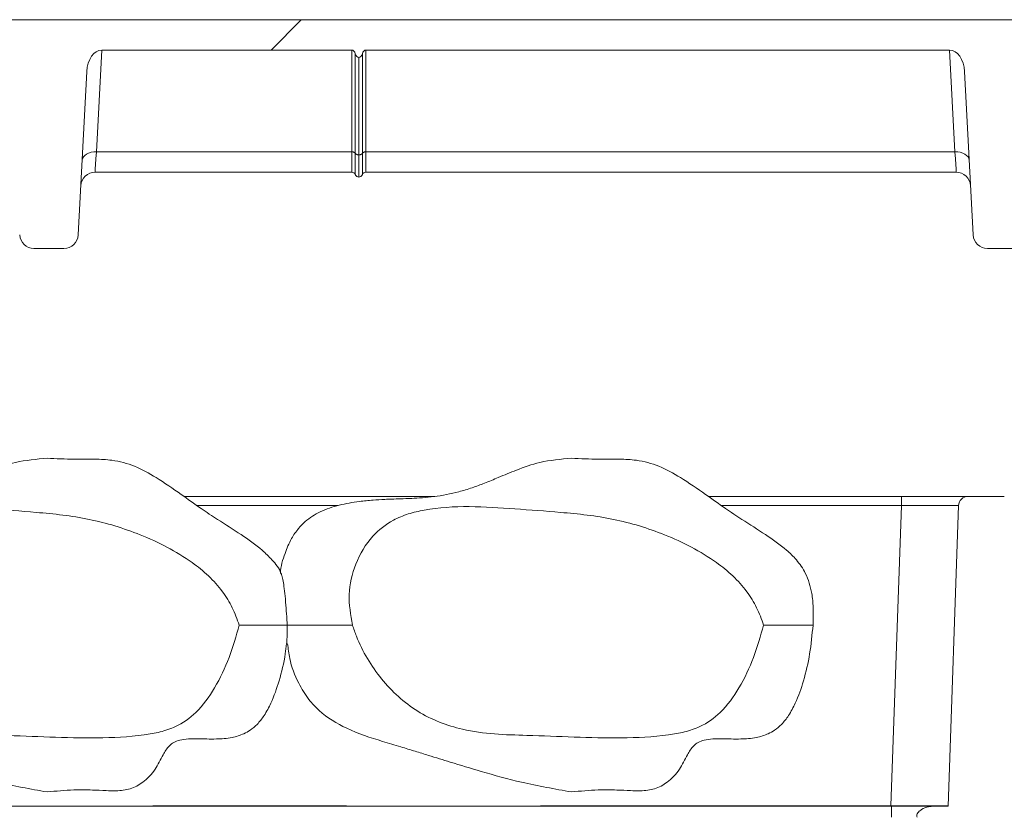
# Model space of a CAD drawing. Units: millimetres. Extents: x 5 to 415, y -14 to 292.
# Drawn here: x 235 to 241, y 244 to 249 of the extents above; entities that cross this region are included whole.
import ezdxf

# ---------------------------------------------------------------- set-up
doc = ezdxf.new("R2010")
doc.units = ezdxf.units.MM
doc.linetypes.add('PHANTOM', pattern=[12.7, 6.35, -1.27, 1.27, -1.27, 1.27, -1.27])
pattern_1 = [(45, (0, 0), (-13.4704, 13.4704), []), (45, (4.49, 2e-323), (-13.4704, 13.4704), []), (45, (8.98, 4e-323), (-13.4704, 13.4704), []), (45, (13.47, 6e-323), (-13.4704, 13.4704), [])]
pattern_2 = [(45, (0, 0), (-3.175, 3.175), [])]

msp = doc.modelspace()

# ---------------------------------------------------------------- hatches: boundary and pattern name
at = {"linetype": 'Continuous', "lineweight": 0}
h = msp.add_hatch(dxfattribs=at)
h.set_pattern_fill('DIN 201 grey cast iron', style=0, pattern_type=2)
h.set_pattern_definition(pattern_2)
edge = h.paths.add_edge_path(flags=0)
edge.add_line((241.15448, 247.65586), (241.21063, 248.72734))
edge.add_ellipse((241.30426, 248.72243), major_axis=(-0.00764, -0.14577), ratio=0.6422702, start_angle=181.927846, end_angle=270, ccw=False)
edge.add_line((241.30874, 248.86828), (242.55811, 248.86828))
edge.add_ellipse((242.57013, 248.72243), major_axis=(-0.02042, 0.14526), ratio=0.6390945, start_angle=270, end_angle=354.86753, ccw=False)
edge.add_line((242.66297, 248.73548), (242.66652, 248.71022))
edge.add_arc((242.75936, 248.72327), 0.09375, 188, 270)
edge.add_line((242.75936, 248.62952), (242.86596, 248.62952))
edge.add_arc((242.86596, 248.72327), 0.09375, 270, 352)
edge.add_line((242.9588, 248.71022), (242.99394, 248.96022))
edge.add_arc((242.9011, 248.97327), 0.09375, 352, 450)
edge.add_line((242.9011, 249.06702), (205.58672, 249.06702))
edge.add_arc((205.58672, 248.97327), 0.09375, 90, 188)
edge.add_line((205.49389, 248.96022), (205.52902, 248.71022))
edge.add_arc((205.62186, 248.72327), 0.09375, 188, 270)
edge.add_line((205.62186, 248.62952), (205.72846, 248.62952))
edge.add_arc((205.72846, 248.72327), 0.09375, 270, 352)
edge.add_line((205.8213, 248.71022), (205.82485, 248.73548))
edge.add_ellipse((205.91769, 248.72243), major_axis=(-0.02042, -0.14526), ratio=0.6390945, start_angle=185.13247, end_angle=270, ccw=False)
edge.add_line((205.92972, 248.86828), (207.17908, 248.86828))
edge.add_ellipse((207.18357, 248.72243), major_axis=(0.00764, -0.14577), ratio=0.6422702, start_angle=90, end_angle=178.072154, ccw=False)
edge.add_line((207.27719, 248.72734), (207.33334, 247.65586))
edge.add_arc((207.42696, 247.66077), 0.09375, 183, 270)
edge.add_line((207.42696, 247.56702), (207.62336, 247.56702))
edge.add_arc((207.62336, 247.66077), 0.09375, 270, 357)
edge.add_line((207.71698, 247.65586), (207.77313, 248.72734))
edge.add_ellipse((207.86676, 248.72243), major_axis=(0.00764, 0.14577), ratio=0.6422702, start_angle=1.927846, end_angle=90, ccw=False)
edge.add_line((207.87124, 248.86828), (213.36436, 248.86828))
edge.add_ellipse((213.37638, 248.72243), major_axis=(-0.02042, 0.14526), ratio=0.6390945, start_angle=270, end_angle=354.86753, ccw=False)
edge.add_line((213.46922, 248.73548), (213.47277, 248.71022))
edge.add_arc((213.56561, 248.72327), 0.09375, 188, 270)
edge.add_line((213.56561, 248.62952), (213.79721, 248.62952))
edge.add_arc((213.79721, 248.72327), 0.09375, 270, 352)
edge.add_line((213.89005, 248.71022), (213.8936, 248.73548))
edge.add_ellipse((213.98644, 248.72243), major_axis=(-0.02042, -0.14526), ratio=0.6390945, start_angle=185.13247, end_angle=270, ccw=False)
edge.add_line((213.99847, 248.86828), (222.92686, 248.86828))
edge.add_ellipse((222.93888, 248.72243), major_axis=(-0.02042, 0.14526), ratio=0.6390945, start_angle=270, end_angle=354.86753, ccw=False)
edge.add_line((223.03172, 248.73548), (223.03527, 248.71022))
edge.add_arc((223.12811, 248.72327), 0.09375, 188, 270)
edge.add_line((223.12811, 248.62952), (223.35971, 248.62952))
edge.add_arc((223.35971, 248.72327), 0.09375, 270, 352)
edge.add_line((223.45255, 248.71022), (223.4561, 248.73548))
edge.add_ellipse((223.54894, 248.72243), major_axis=(-0.02042, -0.14526), ratio=0.6390945, start_angle=185.13247, end_angle=270, ccw=False)
edge.add_line((223.56097, 248.86828), (229.05408, 248.86828))
edge.add_ellipse((229.05857, 248.72243), major_axis=(0.00764, -0.14577), ratio=0.6422702, start_angle=90, end_angle=178.072154, ccw=False)
edge.add_line((229.15219, 248.72734), (229.20834, 247.65586))
edge.add_arc((229.30196, 247.66077), 0.09375, 183, 270)
edge.add_line((229.30196, 247.56702), (229.49836, 247.56702))
edge.add_arc((229.49836, 247.66077), 0.09375, 270, 357)
edge.add_line((229.59198, 247.65586), (229.64813, 248.72734))
edge.add_ellipse((229.74176, 248.72243), major_axis=(-0.00764, -0.14577), ratio=0.6422702, start_angle=181.927846, end_angle=270, ccw=False)
edge.add_line((229.74624, 248.86828), (231.38506, 248.86828))
edge.add_ellipse((231.38506, 248.82939), major_axis=(0, -0.03889), ratio=0.6427876, start_angle=112.024313, end_angle=180, ccw=False)
edge.add_ellipse((231.43141, 248.85856), major_axis=(0, -0.03889), ratio=0.6427876, start_angle=292.024313, end_angle=360)
edge.add_ellipse((231.43141, 248.85856), major_axis=(0, 0.03889), ratio=0.6427876, start_angle=180, end_angle=247.975687)
edge.add_ellipse((231.47776, 248.82939), major_axis=(0, 0.03889), ratio=0.6427876, start_angle=0, end_angle=67.975687, ccw=False)
edge.add_line((231.47776, 248.86828), (234.36658, 248.86828))
edge.add_ellipse((234.37107, 248.72243), major_axis=(0.00764, -0.14577), ratio=0.6422702, start_angle=90, end_angle=178.072154, ccw=False)
edge.add_line((234.46469, 248.72734), (234.52084, 247.65586))
edge.add_arc((234.61446, 247.66077), 0.09375, 183, 270)
edge.add_line((234.61446, 247.56702), (234.81086, 247.56702))
edge.add_arc((234.81086, 247.66077), 0.09375, 270, 357)
edge.add_line((234.90448, 247.65586), (234.96063, 248.72734))
edge.add_ellipse((235.05426, 248.72243), major_axis=(-0.00764, -0.14577), ratio=0.6422702, start_angle=181.927846, end_angle=270, ccw=False)
edge.add_line((235.05874, 248.86828), (236.69756, 248.86828))
edge.add_ellipse((236.69756, 248.82939), major_axis=(0, -0.03889), ratio=0.6427876, start_angle=112.024313, end_angle=180, ccw=False)
edge.add_ellipse((236.74391, 248.85856), major_axis=(0, -0.03889), ratio=0.6427876, start_angle=292.024313, end_angle=360)
edge.add_ellipse((236.74391, 248.85856), major_axis=(0, 0.03889), ratio=0.6427876, start_angle=180, end_angle=247.975687)
edge.add_ellipse((236.79026, 248.82939), major_axis=(0, 0.03889), ratio=0.6427876, start_angle=0, end_angle=67.975687, ccw=False)
edge.add_line((236.79026, 248.86828), (240.61658, 248.86828))
edge.add_ellipse((240.62107, 248.72243), major_axis=(0.00764, -0.14577), ratio=0.6422702, start_angle=90, end_angle=178.072154, ccw=False)
edge.add_line((240.71469, 248.72734), (240.77084, 247.65586))
edge.add_arc((240.86446, 247.66077), 0.09375, 183, 270)
edge.add_line((240.86446, 247.56702), (241.06086, 247.56702))
edge.add_arc((241.06086, 247.66077), 0.09375, 270, 357)
h = msp.add_hatch(dxfattribs=at)
h.set_pattern_fill('DIN 201 steel and steel cast iron', style=0, pattern_type=2)
h.set_pattern_definition(pattern_1)
edge = h.paths.add_edge_path(flags=0)
edge.add_line((241.76266, 247.87952), (241.63766, 247.87952))
edge.add_line((241.63766, 247.87952), (241.63766, 239.28577))
edge.add_arc((241.51266, 239.28577), 0.125, 270, 360, ccw=False)
edge.add_line((241.51266, 239.16077), (236.45016, 239.16077))
edge.add_arc((236.45016, 238.91077), 0.25, 90, 135)
edge.add_line((236.27338, 239.08755), (236.27038, 239.08455))
edge.add_line((236.27038, 239.08455), (236.35877, 238.99616))
edge.add_line((236.35877, 238.99616), (236.36177, 238.99916))
edge.add_arc((236.45016, 238.91077), 0.125, 90, 135, ccw=False)
edge.add_line((236.45016, 239.03577), (241.51266, 239.03577))
edge.add_arc((241.51266, 239.28577), 0.25, 270, 360)
edge.add_line((241.76266, 239.28577), (241.76266, 247.87952))
h = msp.add_hatch(dxfattribs=at)
h.set_pattern_fill('DIN 201 Grauguss', style=0, pattern_type=2)
h.set_pattern_definition(pattern_2)
edge = h.paths.add_edge_path(flags=0)
edge.add_line((241.10641, 243.91077), (241.03758, 245.8817))
edge.add_arc((240.97512, 245.87952), 0.0625, 2, 90)
edge.add_line((240.97512, 245.94202), (240.7377, 245.94202))
edge.add_arc((240.7377, 245.87952), 0.0625, 90, 178)
edge.add_line((240.67524, 245.8817), (240.60641, 243.91077))
edge.add_line((240.60641, 243.91077), (240.51409, 243.91077))
edge.add_spline(control_points=[(240.51409, 243.91077), (240.50207, 243.91077), (240.48999, 243.90934), (240.47826, 243.90671), (240.46229, 243.90314), (240.44655, 243.89734), (240.4325, 243.88896), (240.42504, 243.88451), (240.4179, 243.87923), (240.41207, 243.8728), (240.40882, 243.86922), (240.40594, 243.86519), (240.40395, 243.86078), (240.40237, 243.85726), (240.40135, 243.8534), (240.40118, 243.84954), (240.401, 243.8457), (240.40167, 243.84175), (240.40299, 243.83813)], knot_values=[0, 0, 0, 0, 0.000577, 0.000577, 0.000577, 0.0013666, 0.0013666, 0.0013666, 0.0017833, 0.0017833, 0.0017833, 0.0020146, 0.0020146, 0.0020146, 0.0021994, 0.0021994, 0.0021994, 0.0023842, 0.0023842, 0.0023842, 0.0023842], weights=[1, 1, 1, 1, 1, 1, 1, 1, 1, 1, 1, 1, 1, 1, 1, 1, 1, 1, 1], degree=3, periodic=0)
edge.add_ellipse((240.30501, 241.79652), major_axis=(-0.07965, 2.281), ratio=0.1643015, start_angle=302.359619, end_angle=333.184345, ccw=False)
edge.add_spline(control_points=[(240.57895, 243.02844), (240.57983, 243.02217), (240.58186, 243.01599), (240.58479, 243.01038), (240.5887, 243.0029), (240.59433, 242.99617), (240.60082, 242.99077), (240.60349, 242.98856), (240.60632, 242.98654), (240.60928, 242.98473)], knot_values=[0, 0, 0, 0, 0.0003036, 0.0003036, 0.0003036, 0.0007116, 0.0007116, 0.0007116, 0.0008777, 0.0008777, 0.0008777, 0.0008777], weights=[1, 1, 1, 1, 1, 1, 1, 1, 1, 1], degree=3, periodic=0)
edge.add_spline(control_points=[(240.60928, 242.98473), (240.61549, 242.98092), (240.62109, 242.97595), (240.62567, 242.97028), (240.63023, 242.96462), (240.6339, 242.95813), (240.63643, 242.95131), (240.63896, 242.94446), (240.64041, 242.93711), (240.64067, 242.92982)], knot_values=[0, 0, 0, 0, 0.0003495, 0.0003495, 0.0003495, 0.0006982, 0.0006982, 0.0006982, 0.0010483, 0.0010483, 0.0010483, 0.0010483], weights=[1, 1, 1, 1, 1, 1, 1, 1, 1, 1], degree=3, periodic=0)
edge.add_line((240.64067, 242.92982), (240.70798, 241.00234))
edge.add_arc((240.77044, 241.00452), 0.0625, 182, 270)
edge.add_line((240.77044, 240.94202), (240.94238, 240.94202))
edge.add_arc((240.94238, 241.00452), 0.0625, 270, 358)
edge.add_line((241.00485, 241.00234), (241.10641, 243.91077))
h = msp.add_hatch(dxfattribs=at)
h.set_pattern_fill('ANSI34', angle=3e-322, style=0)
edge = h.paths.add_edge_path(flags=0)
edge.add_spline(control_points=[(235.95993, 245.09827), (235.9354, 245.17604), (235.89842, 245.25119), (235.85009, 245.31688), (235.79551, 245.39105), (235.72582, 245.45476), (235.65088, 245.50828), (235.5462, 245.58304), (235.42983, 245.64207), (235.31049, 245.6901), (235.09471, 245.77696), (234.86058, 245.82414), (234.62833, 245.83716), (234.3308, 245.85384), (234.02793, 245.90358), (233.73448, 245.85178), (233.66477, 245.83948), (233.59511, 245.81896), (233.53276, 245.78547), (233.48286, 245.75866), (233.43707, 245.7226), (233.39898, 245.68067), (233.35074, 245.62756), (233.31258, 245.56402), (233.28635, 245.49723), (233.26159, 245.4342), (233.24682, 245.36634), (233.24306, 245.29872), (233.23932, 245.23162), (233.24636, 245.16289), (233.26483, 245.09827)], knot_values=[0, 0, 0, 0, 0.0039144, 0.0039144, 0.0039144, 0.0083362, 0.0083362, 0.0083362, 0.0144997, 0.0144997, 0.0144997, 0.0257429, 0.0257429, 0.0257429, 0.0399818, 0.0399818, 0.0399818, 0.0433366, 0.0433366, 0.0433366, 0.0460196, 0.0460196, 0.0460196, 0.0494291, 0.0494291, 0.0494291, 0.0526381, 0.0526381, 0.0526381, 0.0558251, 0.0558251, 0.0558251, 0.0558251], weights=[1, 1, 1, 1, 1, 1, 1, 1, 1, 1, 1, 1, 1, 1, 1, 1, 1, 1, 1, 1, 1, 1, 1, 1, 1, 1, 1, 1, 1, 1, 1], degree=3, periodic=0)
edge.add_spline(control_points=[(233.26483, 245.09827), (233.2725, 245.07355), (233.28116, 245.04911), (233.29073, 245.02507), (233.33078, 244.9245), (233.38745, 244.82931), (233.45595, 244.74549), (233.52286, 244.66359), (233.6028, 244.59007), (233.69254, 244.53411), (233.78205, 244.47831), (233.88316, 244.43941), (233.98589, 244.4155), (234.12355, 244.38346), (234.26669, 244.37877), (234.40798, 244.37523), (234.71714, 244.36747), (235.02893, 244.33999), (235.33576, 244.37872), (235.40617, 244.38761), (235.47726, 244.40302), (235.54171, 244.43272), (235.59096, 244.45541), (235.63641, 244.48779), (235.6752, 244.52567), (235.7234, 244.57273), (235.76367, 244.62823), (235.79791, 244.68623), (235.87293, 244.81332), (235.92376, 244.95519), (235.95993, 245.09827)], knot_values=[0, 0, 0, 0, 0.0012424, 0.0012424, 0.0012424, 0.0064973, 0.0064973, 0.0064973, 0.0116352, 0.0116352, 0.0116352, 0.0167609, 0.0167609, 0.0167609, 0.0236073, 0.0236073, 0.0236073, 0.0385577, 0.0385577, 0.0385577, 0.0419926, 0.0419926, 0.0419926, 0.0446174, 0.0446174, 0.0446174, 0.0478676, 0.0478676, 0.0478676, 0.0550282, 0.0550282, 0.0550282, 0.0550282], weights=[1, 1, 1, 1, 1, 1, 1, 1, 1, 1, 1, 1, 1, 1, 1, 1, 1, 1, 1, 1, 1, 1, 1, 1, 1, 1, 1, 1, 1, 1, 1], degree=3, periodic=0)
h = msp.add_hatch(dxfattribs=at)
h.set_pattern_fill('ANSI34', angle=3e-322, style=0)
edge = h.paths.add_edge_path(flags=0)
edge.add_spline(control_points=[(239.39743, 245.09827), (239.3729, 245.17604), (239.33592, 245.25119), (239.28759, 245.31688), (239.23301, 245.39105), (239.16332, 245.45476), (239.08838, 245.50828), (238.9837, 245.58304), (238.86733, 245.64207), (238.74799, 245.6901), (238.53221, 245.77696), (238.29808, 245.82414), (238.06583, 245.83716), (237.7683, 245.85384), (237.46543, 245.90358), (237.17198, 245.85178), (237.10227, 245.83948), (237.03261, 245.81896), (236.97026, 245.78547), (236.92036, 245.75866), (236.87457, 245.7226), (236.83648, 245.68067), (236.78824, 245.62756), (236.75008, 245.56402), (236.72385, 245.49723), (236.69909, 245.4342), (236.68432, 245.36634), (236.68056, 245.29872), (236.67682, 245.23162), (236.68386, 245.16289), (236.70233, 245.09827)], knot_values=[0, 0, 0, 0, 0.0039144, 0.0039144, 0.0039144, 0.0083362, 0.0083362, 0.0083362, 0.0144997, 0.0144997, 0.0144997, 0.0257429, 0.0257429, 0.0257429, 0.0399818, 0.0399818, 0.0399818, 0.0433366, 0.0433366, 0.0433366, 0.0460196, 0.0460196, 0.0460196, 0.0494291, 0.0494291, 0.0494291, 0.0526381, 0.0526381, 0.0526381, 0.0558251, 0.0558251, 0.0558251, 0.0558251], weights=[1, 1, 1, 1, 1, 1, 1, 1, 1, 1, 1, 1, 1, 1, 1, 1, 1, 1, 1, 1, 1, 1, 1, 1, 1, 1, 1, 1, 1, 1, 1], degree=3, periodic=0)
edge.add_spline(control_points=[(236.70233, 245.09827), (236.71, 245.07355), (236.71866, 245.04911), (236.72823, 245.02507), (236.76828, 244.9245), (236.82495, 244.82931), (236.89345, 244.74549), (236.96036, 244.66359), (237.0403, 244.59007), (237.13004, 244.53411), (237.21955, 244.47831), (237.32066, 244.43941), (237.42339, 244.4155), (237.56105, 244.38346), (237.70419, 244.37877), (237.84548, 244.37523), (238.15464, 244.36747), (238.46643, 244.33999), (238.77326, 244.37872), (238.84367, 244.38761), (238.91476, 244.40302), (238.97921, 244.43272), (239.02846, 244.45541), (239.07391, 244.48779), (239.1127, 244.52567), (239.1609, 244.57273), (239.20117, 244.62823), (239.23541, 244.68623), (239.31043, 244.81332), (239.36126, 244.95519), (239.39743, 245.09827)], knot_values=[0, 0, 0, 0, 0.0012424, 0.0012424, 0.0012424, 0.0064973, 0.0064973, 0.0064973, 0.0116352, 0.0116352, 0.0116352, 0.0167609, 0.0167609, 0.0167609, 0.0236073, 0.0236073, 0.0236073, 0.0385577, 0.0385577, 0.0385577, 0.0419926, 0.0419926, 0.0419926, 0.0446174, 0.0446174, 0.0446174, 0.0478676, 0.0478676, 0.0478676, 0.0550282, 0.0550282, 0.0550282, 0.0550282], weights=[1, 1, 1, 1, 1, 1, 1, 1, 1, 1, 1, 1, 1, 1, 1, 1, 1, 1, 1, 1, 1, 1, 1, 1, 1, 1, 1, 1, 1, 1, 1], degree=3, periodic=0)
h = msp.add_hatch(dxfattribs=at)
h.set_pattern_fill('DIN 201 steel and steel cast iron', style=0, pattern_type=2)
h.set_pattern_definition(pattern_1)
edge = h.paths.add_edge_path(flags=0)
edge.add_spline(control_points=[(203.87516, 220.27767), (204.83431, 220.35561), (205.8232, 220.4444), (206.81266, 220.50913)], knot_values=[0.6452285, 0.6452285, 0.6452285, 0.6452285, 0.6595901, 0.6595901, 0.6595901, 0.6595901], weights=[1, 1, 1, 1], degree=3, periodic=0)
edge.add_spline(control_points=[(206.81266, 220.50913), (205.8232, 220.4444), (204.83431, 220.35561), (203.87516, 220.27767)], knot_values=[0.3404099, 0.3404099, 0.3404099, 0.3404099, 0.3547715, 0.3547715, 0.3547715, 0.3547715], weights=[1, 1, 1, 1], degree=3, periodic=0)
edge.add_spline(control_points=[(203.87516, 220.27767), (203.86114, 220.27653), (203.84692, 220.27538), (203.83368, 220.27431), (203.82045, 220.27324), (203.80783, 220.27222), (203.79688, 220.27133), (203.78595, 220.27045), (203.77638, 220.26968), (203.76897, 220.26908), (203.76159, 220.26849), (203.75615, 220.26805), (203.75312, 220.2678), (203.75116, 220.26765), (203.75016, 220.26757), (203.75016, 220.26757)], knot_values=[0, 0, 0, 0, 0.0006754, 0.0006754, 0.0006754, 0.0013508, 0.0013508, 0.0013508, 0.0020253, 0.0020253, 0.0020253, 0.0026976, 0.0026976, 0.0026976, 0.0031294, 0.0031294, 0.0031294, 0.0031294], weights=[1, 1, 1, 1, 1, 1, 1, 1, 1, 1, 1, 1, 1, 1, 1, 1], degree=3, periodic=0)
edge.add_spline(control_points=[(203.75016, 220.26757), (203.75016, 220.26757), (203.75257, 220.26776), (203.75717, 220.26813), (203.76178, 220.2685), (203.76871, 220.26906), (203.7774, 220.26976), (203.7861, 220.27046), (203.79679, 220.27132), (203.80859, 220.27228), (203.82043, 220.27324), (203.83371, 220.27431), (203.84734, 220.27541), (203.85644, 220.27615), (203.86583, 220.27692), (203.87516, 220.27767)], knot_values=[0, 0, 0, 0, 0.0006699, 0.0006699, 0.0006699, 0.0013398, 0.0013398, 0.0013398, 0.0020106, 0.0020106, 0.0020106, 0.0026835, 0.0026835, 0.0026835, 0.0031294, 0.0031294, 0.0031294, 0.0031294], weights=[1, 1, 1, 1, 1, 1, 1, 1, 1, 1, 1, 1, 1, 1, 1, 1], degree=3, periodic=0)
edge.add_spline(control_points=[(203.87516, 220.27767), (206.31213, 220.4757), (216.25168, 221.4891), (226.24904, 210.9364), (251.84605, 217.47385), (240.93228, 231.87736), (243.72384, 239.15181), (244.08451, 242.3145), (244.17966, 243.1488), (244.21433, 243.98019), (244.2171, 244.81702)], knot_values=[0.6452285, 0.6452285, 0.6452285, 0.6452285, 0.6817178, 0.7831864, 0.8812245, 0.9476782, 1, 1, 1, 1.0138022, 1.0138022, 1.0138022, 1.0138022], weights=[1, 1, 1, 1, 1, 1, 1, 1, 1, 1, 1], degree=3, periodic=0)
edge.add_spline(control_points=[(244.2171, 244.81702), (244.21714, 244.83101), (244.21718, 244.8452), (244.21721, 244.8584), (244.21723, 244.8716), (244.21725, 244.88418), (244.21726, 244.89511), (244.21727, 244.90603), (244.21728, 244.9156), (244.21728, 244.92301), (244.21728, 244.93043), (244.21728, 244.9359), (244.21728, 244.93897), (244.21728, 244.94099), (244.21728, 244.94202), (244.21728, 244.94202)], knot_values=[0, 0, 0, 0, 0.0006715, 0.0006715, 0.0006715, 0.0013431, 0.0013431, 0.0013431, 0.0020146, 0.0020146, 0.0020146, 0.0026862, 0.0026862, 0.0026862, 0.0031243, 0.0031243, 0.0031243, 0.0031243], weights=[1, 1, 1, 1, 1, 1, 1, 1, 1, 1, 1, 1, 1, 1, 1, 1], degree=3, periodic=0)
edge.add_spline(control_points=[(244.21728, 244.94202), (244.21728, 244.94202), (244.21728, 244.93961), (244.21728, 244.93498), (244.21728, 244.93034), (244.21728, 244.92337), (244.21728, 244.91463), (244.21727, 244.90589), (244.21726, 244.89514), (244.21725, 244.88328), (244.21723, 244.87142), (244.21721, 244.85811), (244.21718, 244.84446), (244.21715, 244.83548), (244.21713, 244.82622), (244.2171, 244.81702)], knot_values=[0, 0, 0, 0, 0.0006715, 0.0006715, 0.0006715, 0.0013431, 0.0013431, 0.0013431, 0.0020146, 0.0020146, 0.0020146, 0.0026862, 0.0026862, 0.0026862, 0.0031243, 0.0031243, 0.0031243, 0.0031243], weights=[1, 1, 1, 1, 1, 1, 1, 1, 1, 1, 1, 1, 1, 1, 1, 1], degree=3, periodic=0)
edge.add_spline(control_points=[(244.2171, 244.81702), (244.21585, 244.44118), (244.20818, 244.06643), (244.19147, 243.69202)], knot_values=[0.9861978, 0.9861978, 0.9861978, 0.9861978, 0.9923968, 0.9923968, 0.9923968, 0.9923968], weights=[1, 1, 1, 1], degree=3, periodic=0)
edge.add_spline(control_points=[(244.19147, 243.69202), (244.20818, 244.06643), (244.21585, 244.44118), (244.2171, 244.81702)], knot_values=[0.0076032, 0.0076032, 0.0076032, 0.0076032, 0.0138022, 0.0138022, 0.0138022, 0.0138022], weights=[1, 1, 1, 1], degree=3, periodic=0)
edge.add_spline(control_points=[(244.2171, 244.81702), (244.21711, 244.82162), (244.21713, 244.82625), (244.21714, 244.83074), (244.21716, 244.83757), (244.21718, 244.84422), (244.21719, 244.85015), (244.2172, 244.85608), (244.21721, 244.86146), (244.21722, 244.86583), (244.21723, 244.8702), (244.21724, 244.87368), (244.21724, 244.876), (244.21724, 244.87831), (244.21724, 244.87952), (244.21724, 244.87952)], knot_values=[0, 0, 0, 0, 0.0002209, 0.0002209, 0.0002209, 0.0005594, 0.0005594, 0.0005594, 0.0008979, 0.0008979, 0.0008979, 0.0012364, 0.0012364, 0.0012364, 0.001575, 0.001575, 0.001575, 0.001575], weights=[1, 1, 1, 1, 1, 1, 1, 1, 1, 1, 1, 1, 1, 1, 1, 1], degree=3, periodic=0)
edge.add_spline(control_points=[(244.21724, 244.87952), (244.21724, 244.87952), (244.21724, 244.87901), (244.21724, 244.878), (244.21724, 244.87646), (244.21724, 244.87373), (244.21723, 244.87002), (244.21722, 244.86631), (244.21721, 244.86153), (244.2172, 244.85606), (244.21719, 244.8506), (244.21718, 244.84431), (244.21716, 244.83771), (244.21714, 244.83111), (244.21712, 244.82402), (244.2171, 244.81702)], knot_values=[0, 0, 0, 0, 0.0002209, 0.0002209, 0.0002209, 0.0005594, 0.0005594, 0.0005594, 0.0008979, 0.0008979, 0.0008979, 0.0012364, 0.0012364, 0.0012364, 0.001575, 0.001575, 0.001575, 0.001575], weights=[1, 1, 1, 1, 1, 1, 1, 1, 1, 1, 1, 1, 1, 1, 1, 1], degree=3, periodic=0)
edge.add_spline(control_points=[(244.2171, 244.81702), (244.21433, 243.98019), (244.17966, 243.1488), (244.08451, 242.3145), (243.72384, 239.15181), (240.93228, 231.87736), (251.84605, 217.47385), (226.24904, 210.9364), (216.25168, 221.4891), (206.31213, 220.4757), (203.87516, 220.27767)], knot_values=[0.9861978, 0.9861978, 0.9861978, 0.9861978, 1, 1, 1, 1.0523218, 1.1187755, 1.2168136, 1.3182822, 1.3547715, 1.3547715, 1.3547715, 1.3547715], weights=[1, 1, 1, 1, 1, 1, 1, 1, 1, 1, 1], degree=3, periodic=0)
edge.add_spline(control_points=[(203.87516, 220.27767), (203.87049, 220.27729), (203.8658, 220.27691), (203.86125, 220.27654), (203.85444, 220.27599), (203.8478, 220.27545), (203.84188, 220.27497), (203.83598, 220.27449), (203.83063, 220.27406), (203.82628, 220.27371), (203.82194, 220.27336), (203.81847, 220.27308), (203.81617, 220.27289), (203.81386, 220.2727), (203.81266, 220.27261), (203.81266, 220.27261)], knot_values=[0, 0, 0, 0, 0.0002247, 0.0002247, 0.0002247, 0.0005639, 0.0005639, 0.0005639, 0.000902, 0.000902, 0.000902, 0.0012396, 0.0012396, 0.0012396, 0.0015772, 0.0015772, 0.0015772, 0.0015772], weights=[1, 1, 1, 1, 1, 1, 1, 1, 1, 1, 1, 1, 1, 1, 1, 1], degree=3, periodic=0)
edge.add_spline(control_points=[(203.81266, 220.27261), (203.81266, 220.27261), (203.81316, 220.27265), (203.81414, 220.27273), (203.81566, 220.27285), (203.81838, 220.27307), (203.82207, 220.27337), (203.82577, 220.27367), (203.83055, 220.27405), (203.83602, 220.2745), (203.8415, 220.27494), (203.8478, 220.27545), (203.85442, 220.27599), (203.86104, 220.27653), (203.86815, 220.2771), (203.87516, 220.27767)], knot_values=[0, 0, 0, 0, 0.0002177, 0.0002177, 0.0002177, 0.0005567, 0.0005567, 0.0005567, 0.0008968, 0.0008968, 0.0008968, 0.0012373, 0.0012373, 0.0012373, 0.0015779, 0.0015779, 0.0015779, 0.0015779], weights=[1, 1, 1, 1, 1, 1, 1, 1, 1, 1, 1, 1, 1, 1, 1, 1], degree=3, periodic=0)

# ---------------------------------------------------------------- linework, layer by layer
at = {"color": 7, "linetype": 'Continuous', "lineweight": 15}
for p, q in [((242.9011, 249.06702), (205.58672, 249.06702)), ((235.05874, 248.86828), (236.69756, 248.86828)), ((236.79026, 248.86828), (240.61658, 248.86828)), ((234.90448, 247.65586), (234.96064, 248.72734)), ((240.77084, 247.65586), (240.71469, 248.72734)), ((235.01499, 248.06702), (236.69756, 248.06702)), ((236.79026, 248.06702), (240.66033, 248.06702)), ((234.81086, 247.56702), (234.61446, 247.56702)), ((241.06086, 247.56702), (240.86446, 247.56702)), ((235.59747, 245.94202), (237.24264, 245.94202)), ((239.03497, 245.94202), (240.30046, 245.94202)), ((240.30046, 245.94202), (240.7377, 245.94202)), ((240.97512, 245.94202), (240.7377, 245.94202)), ((240.60641, 243.91077), (240.67524, 245.8817)), ((225.21418, 243.91077), (240.23588, 243.91077)), ((240.23588, 243.91077), (240.51409, 243.91077)), ((240.51409, 243.91077), (240.60641, 243.91077))]:
    msp.add_line(p, q, dxfattribs=at)
at = {"color": 8, "linetype": 'PHANTOM', "lineweight": 0}
for p, q in [((235.05874, 248.86828), (235.02377, 248.20098)), ((236.69756, 248.20098), (236.69756, 248.86828)), ((236.72074, 248.84397), (236.72074, 248.19093)), ((236.74391, 248.18089), (236.74391, 248.81967)), ((236.76709, 248.19093), (236.76709, 248.84397)), ((236.79026, 248.86828), (236.79026, 248.20098)), ((240.65155, 248.20098), (240.61658, 248.86828)), ((236.69756, 248.20098), (235.02377, 248.20098)), ((236.69756, 248.06702), (236.69756, 248.20098)), ((236.72074, 248.19093), (236.72074, 248.0514)), ((236.74391, 248.03577), (236.74391, 248.18089)), ((236.76709, 248.0514), (236.76709, 248.19093)), ((240.65155, 248.20098), (236.79026, 248.20098)), ((236.79026, 248.20098), (236.79026, 248.06702)), ((240.30046, 245.8817), (240.30046, 245.94202)), ((236.60885, 245.8817), (235.68315, 245.8817)), ((240.30046, 245.8817), (239.12065, 245.8817)), ((240.23171, 243.91295), (240.30046, 245.8817)), ((225.23404, 243.91295), (240.23171, 243.91295)), ((240.23171, 243.91295), (240.23171, 243.91077)), ((240.23588, 243.91077), (240.23588, 243.838))]:
    msp.add_line(p, q, dxfattribs=at)
at = {"color": 8, "linetype": 'PHANTOM', "lineweight": 0, "flags": 128}
for points in [[(234.93015, 248.14562), (234.93247, 248.15701), (234.93816, 248.16781), (234.94699, 248.1776), (234.95866, 248.18604), (234.97271, 248.19281), (234.98865, 248.19766), (235.00588, 248.20042), (235.02377, 248.20098)], [(235.02377, 248.20098), (235.02074, 248.15475), (235.01829, 248.11726), (235.01648, 248.08964), (235.01537, 248.07272), (235.01499, 248.06702), (235.01499, 248.06702)], [(240.74517, 248.14562), (240.74285, 248.15701), (240.73717, 248.16781), (240.72833, 248.1776), (240.71667, 248.18604), (240.70261, 248.19281), (240.68667, 248.19766), (240.66944, 248.20042), (240.65155, 248.20098)], [(240.66033, 248.06702), (240.65996, 248.07272), (240.65885, 248.08964), (240.65704, 248.11726), (240.65458, 248.15475), (240.65155, 248.20098)]]:
    msp.add_lwpolyline(points, dxfattribs=at)
at = {"color": 8, "linetype": 'PHANTOM', "lineweight": 0}
for centre, radius, start, end in [((236.69947, 248.17361), 0.02743, 39.153539, 93.984487), ((236.742, 248.20825), 0.02742, 219.148776, 273.98925), ((236.74582, 248.20825), 0.02743, 266.015513, 320.846461), ((236.78836, 248.17361), 0.02743, 86.015513, 140.846461)]:
    msp.add_arc(centre, radius, start, end, dxfattribs=at)
at = {"color": 7, "linetype": 'Continuous', "lineweight": 15}
for centre, radius, start, end in [((235.01499, 247.97327), 0.09375, 88.969949, 177), ((236.69756, 248.04202), 0.025, 22.024313, 90), ((236.74391, 248.06077), 0.025, 202.024313, 270), ((236.74391, 248.06077), 0.025, 270, 337.975687), ((236.79026, 248.04202), 0.025, 90, 157.975687), ((240.66033, 247.97327), 0.09375, 3, 90.782919), ((234.61446, 247.66077), 0.09375, 183, 270), ((234.81086, 247.66077), 0.09375, 270, 357), ((240.86446, 247.66077), 0.09375, 183, 270), ((240.7377, 245.87952), 0.0625, 90, 178)]:
    msp.add_arc(centre, radius, start, end, dxfattribs=at)
for centre, major_axis, ratio, start_param, end_param in [((235.05426, 248.72243), (-0.00764, -0.14577), 0.6422702, 3.1752399, 4.712389), ((236.69756, 248.82939), (0, -0.03889), 0.6427876, 1.9551931, 3.1415927), ((236.74391, 248.85856), (0, -0.03889), 0.6427876, 5.0967858, 6.2831853), ((236.74391, 248.85856), (0, 0.03889), 0.6427876, 3.1415927, 4.3279922), ((236.79026, 248.82939), (0, 0.03889), 0.6427876, 0, 1.1863996), ((240.62107, 248.72243), (0.00764, -0.14577), 0.6422702, 1.5707963, 3.1079454)]:
    msp.add_ellipse(centre, major_axis=major_axis, ratio=ratio, start_param=start_param, end_param=end_param, dxfattribs=at)
at = {"color": 8, "linetype": 'PHANTOM', "lineweight": 0}
for centre in [(240.29993, 245.87952), (240.23118, 243.91077)]:
    msp.add_ellipse(centre, major_axis=(0.3753, 0.00218), ratio=0.0058034, start_param=6.2829489, end_param=7.8525272, dxfattribs=at)
at = {"color": 7, "linetype": 'Continuous', "lineweight": 15}
for points, knots in [([(234.70016, 246.19202), (234.63048, 246.18596), (234.50682, 246.17521), (234.3491, 246.11958), (234.23002, 246.06964), (234.13411, 246.02933), (234.04804, 245.99744), (233.93801, 245.96345), (233.80439, 245.93834), (233.66593, 245.92895), (233.58355, 245.92612), (233.53054, 245.92472), (233.46535, 245.9219), (233.39506, 245.91746), (233.29499, 245.90752), (233.17709, 245.88717), (233.05618, 245.84736), (232.96697, 245.79136), (232.9061, 245.72855), (232.85875, 245.65951), (232.81775, 245.56102), (232.79405, 245.48244), (232.79288, 245.43739), (232.79285, 245.43633)], [0, 0, 0, 0, 0.0927111, 0.1645343, 0.2213064, 0.2648358, 0.3030382, 0.343534, 0.4178493, 0.4859529, 0.5270232, 0.5602127, 0.5795118, 0.613696, 0.6540796, 0.7151894, 0.7757924, 0.8283256, 0.8557517, 0.8923248, 0.9395549, 0.9985856, 1, 1, 1, 1]), ([(236.23454, 245.43428), (236.23414, 245.43558), (236.22327, 245.47048), (236.17847, 245.52349), (236.09251, 245.60982), (235.96904, 245.69467), (235.83272, 245.78063), (235.70132, 245.86764), (235.56935, 245.96262), (235.42715, 246.0603), (235.27821, 246.14435), (235.14021, 246.18178), (235.00662, 246.18674), (234.86467, 246.18439), (234.75978, 246.18926), (234.70016, 246.19202)], [0, 0, 0, 0, 0.00227751, 0.0615433, 0.11220568, 0.20885088, 0.31180676, 0.38425759, 0.47411358, 0.58565632, 0.67491769, 0.7608593, 0.82324218, 0.89953111, 1, 1, 1, 1]), ([(238.13766, 246.19202), (238.06798, 246.18596), (237.94432, 246.17521), (237.7866, 246.11958), (237.66752, 246.06964), (237.57161, 246.02933), (237.48554, 245.99744), (237.37551, 245.96345), (237.24189, 245.93834), (237.10343, 245.92895), (237.02105, 245.92612), (236.96804, 245.92472), (236.90285, 245.9219), (236.83256, 245.91746), (236.73249, 245.90752), (236.6146, 245.88717), (236.49368, 245.84736), (236.40447, 245.79136), (236.3436, 245.72856), (236.29626, 245.65951), (236.25523, 245.56103), (236.23161, 245.48244), (236.23038, 245.43739), (236.23035, 245.43633)], [0, 0, 0, 0, 0.0927112, 0.1645336, 0.2213072, 0.264836, 0.3030383, 0.3435342, 0.4178496, 0.4859532, 0.5270236, 0.5602138, 0.579512, 0.6136962, 0.6540798, 0.7151889, 0.775792, 0.8283252, 0.8557519, 0.8923245, 0.939555, 0.9985856, 1, 1, 1, 1]), ([(239.72122, 245.09827), (239.72255, 245.13701), (239.72494, 245.20659), (239.71339, 245.32184), (239.68138, 245.43118), (239.61781, 245.52421), (239.52907, 245.60946), (239.40688, 245.6948), (239.27015, 245.7806), (239.13884, 245.86765), (239.00684, 245.96262), (238.86466, 246.0603), (238.71571, 246.14435), (238.57771, 246.18178), (238.44412, 246.18674), (238.30217, 246.18439), (238.19728, 246.18926), (238.13766, 246.19202)], [0, 0, 0, 0, 0.054675, 0.0982039, 0.1632968, 0.212997, 0.2554832, 0.3365326, 0.4228714, 0.4836297, 0.5589842, 0.6525255, 0.7273814, 0.7994532, 0.8517684, 0.9157454, 1, 1, 1, 1]), ([(233.26483, 245.09827), (233.25296, 245.16505), (233.22914, 245.29912), (233.27802, 245.50519), (233.37977, 245.67723), (233.51127, 245.78087), (233.63014, 245.82934), (233.79616, 245.86766), (234.03173, 245.88111), (234.32967, 245.85981), (234.64515, 245.83761), (234.97747, 245.80239), (235.26419, 245.71454), (235.48776, 245.61255), (235.63824, 245.5219), (235.76057, 245.42309), (235.85006, 245.32347), (235.91774, 245.2138), (235.94586, 245.13679), (235.95993, 245.09827)], [0, 0, 0, 0, 0.0574723, 0.115386, 0.1767418, 0.2251812, 0.2555002, 0.2858968, 0.3705349, 0.4558794, 0.541284, 0.6411243, 0.7408517, 0.7959827, 0.851044, 0.8905775, 0.9300322, 0.9650039, 1, 1, 1, 1]), ([(236.70233, 245.09827), (236.69047, 245.16505), (236.66664, 245.29912), (236.71551, 245.50519), (236.81727, 245.67723), (236.94877, 245.78087), (237.06764, 245.82934), (237.23366, 245.86766), (237.46924, 245.88111), (237.76717, 245.85981), (238.08265, 245.83761), (238.41497, 245.80239), (238.70169, 245.71454), (238.92526, 245.61255), (239.07574, 245.5219), (239.19807, 245.42309), (239.28756, 245.32347), (239.35524, 245.2138), (239.38336, 245.13679), (239.39743, 245.09827)], [0, 0, 0, 0, 0.0574723, 0.115386, 0.1767423, 0.2251813, 0.2554997, 0.2858969, 0.3705345, 0.45588, 0.5412836, 0.6411244, 0.7408517, 0.7959828, 0.8510432, 0.8905775, 0.9300322, 0.9650039, 1, 1, 1, 1]), ([(236.2347, 245.43433), (236.23553, 245.43256), (236.23843, 245.42636), (236.24552, 245.39824), (236.25395, 245.35076), (236.26155, 245.286), (236.26729, 245.21166), (236.27162, 245.14476), (236.27411, 245.11122), (236.27507, 245.09827)], [0, 0, 0, 0, 0.0565471, 0.1969931, 0.3391665, 0.5086937, 0.7067288, 0.8868375, 1, 1, 1, 1]), ([(235.95993, 245.09827), (235.93973, 245.02691), (235.89936, 244.88434), (235.80679, 244.68892), (235.69206, 244.52789), (235.56134, 244.43468), (235.44141, 244.39521), (235.26941, 244.36659), (235.0271, 244.35504), (234.71769, 244.36328), (234.44044, 244.37498), (234.19566, 244.38083), (234.00203, 244.40653), (233.83278, 244.45883), (233.68972, 244.52985), (233.56277, 244.62699), (233.45205, 244.74389), (233.35936, 244.87694), (233.2987, 244.99774), (233.2731, 245.07373), (233.26483, 245.09827)], [0, 0, 0, 0, 0.0650704, 0.1299953, 0.1891778, 0.2368175, 0.2680338, 0.2993559, 0.389804, 0.4805536, 0.5713301, 0.6335988, 0.6956676, 0.7421911, 0.7886481, 0.8352324, 0.8818738, 0.9295719, 0.9772579, 1, 1, 1, 1]), ([(236.27507, 245.09827), (236.2559, 245.09827), (236.21702, 245.09827), (236.1049, 245.09827), (236.00417, 245.09827), (235.95993, 245.09827)], [0, 0, 0, 0, 0.3528435, 0.7157763, 1, 1, 1, 1]), ([(236.27507, 245.09827), (236.27449, 245.07207), (236.27364, 245.03357), (236.27266, 244.99607), (236.27211, 244.97982), (236.27183, 244.9774), (236.27175, 244.97673)], [0, 0, 0, 0, 0.4990276, 0.7332001, 0.9256933, 1, 1, 1, 1]), ([(236.70233, 245.09827), (236.64524, 245.09827), (236.52837, 245.09827), (236.39879, 245.09827), (236.31488, 245.09827), (236.28829, 245.09827), (236.27507, 245.09827)], [0, 0, 0, 0, 0.2977869, 0.6095435, 0.8058138, 1, 1, 1, 1]), ([(239.39743, 245.09827), (239.37723, 245.02691), (239.33686, 244.88434), (239.24428, 244.68893), (239.12956, 244.52789), (238.99884, 244.43468), (238.87891, 244.39521), (238.70691, 244.36659), (238.4646, 244.35504), (238.15519, 244.36328), (237.87794, 244.37498), (237.63316, 244.38083), (237.43953, 244.40653), (237.27028, 244.45883), (237.12721, 244.52985), (237.00027, 244.62699), (236.88955, 244.74389), (236.79686, 244.87694), (236.7362, 244.99774), (236.7106, 245.07373), (236.70233, 245.09827)], [0, 0, 0, 0, 0.0650704, 0.1299958, 0.1891777, 0.2368174, 0.2680337, 0.2993559, 0.389804, 0.4805536, 0.5713307, 0.6335989, 0.6956678, 0.7421913, 0.7886487, 0.8352322, 0.8818736, 0.9295721, 0.9772579, 1, 1, 1, 1]), ([(238.13766, 244.00452), (238.19596, 244.01004), (238.29516, 244.01942), (238.42442, 244.01802), (238.51692, 244.01335), (238.59953, 244.01052), (238.6841, 244.02006), (238.77536, 244.06821), (238.84937, 244.14773), (238.89069, 244.23816), (238.92867, 244.30057), (238.96878, 244.33147), (239.0302, 244.35282), (239.12567, 244.3538), (239.23984, 244.34935), (239.34346, 244.35708), (239.41822, 244.37964), (239.4732, 244.40998), (239.51948, 244.44928), (239.56564, 244.50945), (239.61621, 244.60441), (239.66397, 244.73999), (239.70361, 244.91154), (239.71527, 245.0352), (239.72122, 245.09827)], [0, 0, 0, 0, 0.07835567, 0.13332441, 0.17293146, 0.20237802, 0.2442073, 0.28512223, 0.33790155, 0.38614262, 0.41836366, 0.43417563, 0.45290998, 0.50432374, 0.56037352, 0.60651389, 0.64267468, 0.66394419, 0.69022396, 0.72335685, 0.76486678, 0.83381789, 0.9152408, 1, 1, 1, 1]), ([(239.71786, 245.09827), (239.71467, 245.09827), (239.70764, 245.09827), (239.63434, 245.09827), (239.53567, 245.09827), (239.44201, 245.09827), (239.39743, 245.09827)], [0, 0, 0, 0, 0.219728, 0.484336, 0.7545817, 1, 1, 1, 1]), ([(232.83976, 244.97591), (232.8432, 244.94361), (232.85275, 244.85399), (232.90234, 244.72939), (232.97058, 244.61535), (233.07123, 244.50772), (233.23466, 244.40898), (233.42167, 244.34743), (233.57328, 244.30262), (233.67368, 244.27195), (233.78166, 244.23844), (233.92532, 244.19359), (234.12786, 244.13253), (234.39122, 244.05901), (234.59082, 244.02381), (234.70016, 244.00452)], [0, 0, 0, 0, 0.0433451, 0.120267, 0.1768216, 0.2204353, 0.3161154, 0.428045, 0.4832949, 0.5276702, 0.5684825, 0.6345515, 0.7290258, 0.8515564, 1, 1, 1, 1]), ([(234.70016, 244.00452), (234.75846, 244.01004), (234.85766, 244.01942), (234.98692, 244.01802), (235.07942, 244.01335), (235.16203, 244.01052), (235.2466, 244.02006), (235.33786, 244.06821), (235.41187, 244.14773), (235.45319, 244.23816), (235.49117, 244.30057), (235.53128, 244.33147), (235.5927, 244.35282), (235.68817, 244.3538), (235.80234, 244.34935), (235.90596, 244.35708), (235.98072, 244.37964), (236.0357, 244.40998), (236.08198, 244.44928), (236.12813, 244.50945), (236.17878, 244.6044), (236.22598, 244.74007), (236.25849, 244.87154), (236.26716, 244.95452), (236.26951, 244.97699)], [0, 0, 0, 0, 0.0828739, 0.1410117, 0.1829004, 0.2140455, 0.2582863, 0.30156, 0.3573822, 0.4084044, 0.442483, 0.4592066, 0.479021, 0.5334006, 0.59268, 0.6414805, 0.679726, 0.7022217, 0.7300166, 0.7650596, 0.8089627, 0.8818889, 0.9680064, 1, 1, 1, 1]), ([(236.27726, 244.97591), (236.2807, 244.94361), (236.29025, 244.85399), (236.33984, 244.72939), (236.40808, 244.61535), (236.50873, 244.50772), (236.67216, 244.40898), (236.85917, 244.34743), (237.01078, 244.30262), (237.11119, 244.27195), (237.21916, 244.23844), (237.36282, 244.19359), (237.56536, 244.13253), (237.82872, 244.05901), (238.02832, 244.02381), (238.13766, 244.00452)], [0, 0, 0, 0, 0.0433452, 0.1202671, 0.1768213, 0.2204349, 0.3161156, 0.4280452, 0.4832951, 0.5276711, 0.5684827, 0.6345516, 0.7290267, 0.8515556, 1, 1, 1, 1]), ([(203.87516, 220.27767), (204.24466, 220.30841), (204.98898, 220.37032), (206.11009, 220.46201), (207.23798, 220.53951), (208.36305, 220.59207), (209.47582, 220.60793), (210.54694, 220.57651), (211.56957, 220.48874), (212.54047, 220.34226), (213.48178, 220.14303), (214.39722, 219.89669), (215.43483, 219.56304), (216.59045, 219.12424), (217.86224, 218.5731), (219.12047, 217.9836), (220.37873, 217.37508), (221.65057, 216.76679), (222.79552, 216.24788), (223.8138, 215.82233), (224.70027, 215.48236), (225.61094, 215.16967), (226.54944, 214.88966), (227.51938, 214.64779), (228.52429, 214.44933), (229.60242, 214.29538), (230.75362, 214.1956), (231.97185, 214.15394), (233.21137, 214.17272), (234.46047, 214.25094), (235.68555, 214.38528), (236.87597, 214.57138), (238.02203, 214.80493), (239.13575, 215.08855), (240.20719, 215.42147), (241.22646, 215.8029), (242.13579, 216.21061), (242.93487, 216.63483), (243.62697, 217.06526), (244.25653, 217.52829), (244.78007, 217.99049), (245.20531, 218.44186), (245.5443, 218.87338), (245.83125, 219.32448), (246.07367, 219.81668), (246.25937, 220.35447), (246.37134, 220.94042), (246.40205, 221.54805), (246.36202, 222.17479), (246.26041, 222.81544), (246.10694, 223.46872), (245.91041, 224.13337), (245.67773, 224.8118), (245.37777, 225.60531), (245.00872, 226.51252), (244.58102, 227.53373), (244.15585, 228.56892), (243.7555, 229.61397), (243.41267, 230.6339), (243.14311, 231.6242), (242.95697, 232.58104), (242.86389, 233.5351), (242.85209, 234.482), (242.90736, 235.42177), (243.01604, 236.35504), (243.16943, 237.31342), (243.35719, 238.29686), (243.56477, 239.30572), (243.76857, 240.31026), (243.95075, 241.31144), (244.08602, 242.25681), (244.1659, 243.14694), (244.20821, 243.98183), (244.21413, 244.53853), (244.2171, 244.81702)], [0, 0, 0, 0, 0.0156988, 0.0316236, 0.0476262, 0.0635641, 0.0793055, 0.094735, 0.1089154, 0.1227357, 0.1362811, 0.1496323, 0.1628567, 0.1824138, 0.2019421, 0.2215309, 0.2412408, 0.2611203, 0.2812221, 0.2944566, 0.3078423, 0.3214139, 0.3352144, 0.3492966, 0.363723, 0.378565, 0.3953858, 0.4126223, 0.4301534, 0.4478531, 0.4655936, 0.4823151, 0.4988509, 0.5150971, 0.5309547, 0.5463322, 0.5611493, 0.573115, 0.584612, 0.5956272, 0.6061666, 0.6141337, 0.621853, 0.6293659, 0.6367292, 0.6450358, 0.6533762, 0.6619004, 0.6707262, 0.6799202, 0.6893331, 0.6991199, 0.7092541, 0.7196937, 0.7350334, 0.7507194, 0.7665714, 0.7824149, 0.7980953, 0.812109, 0.825842, 0.8393149, 0.8526368, 0.8658973, 0.8791464, 0.8924023, 0.9069833, 0.9215339, 0.9360129, 0.9503813, 0.9646153, 0.9764297, 0.9882089, 1, 1, 1, 1]), ([(240.40299, 243.83813), (240.40205, 243.84193), (240.40016, 243.84952), (240.4037, 243.86206), (240.41394, 243.87635), (240.43837, 243.89425), (240.47367, 243.90793), (240.50207, 243.90993), (240.51409, 243.91077)], [0, 0, 0, 0, 0.0776694, 0.1554154, 0.2528759, 0.4278809, 0.7576934, 1, 1, 1, 1])]:
    msp.add_open_spline(points, degree=3, knots=knots, dxfattribs=at)

doc.saveas('drawing.dxf')
